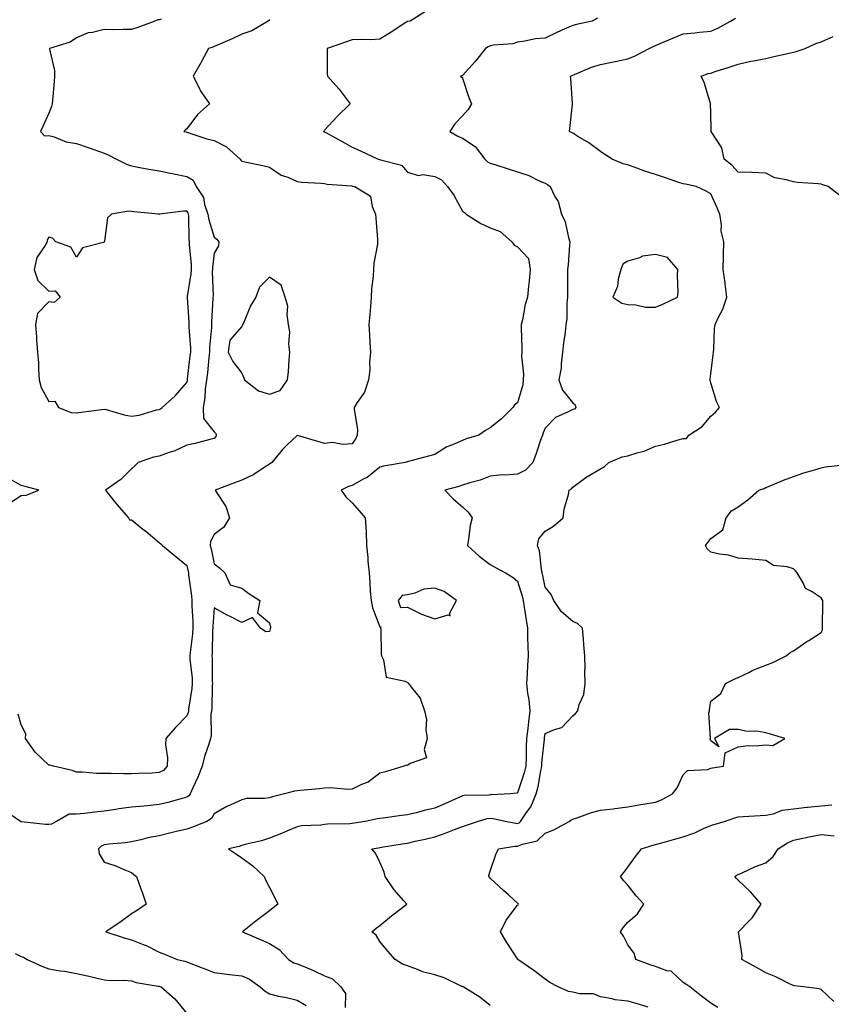
# Model space of a CAD drawing. Units: inches. Extents: x 920963 to 923603, y 7245098 to 7247738.
# Drawn here: x 921937 to 922232, y 7246646 to 7247002 of the extents above; entities that cross this region are included whole.
import ezdxf

# ---------------------------------------------------------------- set-up
doc = ezdxf.new("R2010")
doc.units = ezdxf.units.IN
doc.header["$MEASUREMENT"] = 0
doc.layers.add('Contour_92097245', color=7, linetype='Continuous', true_color=0x61aff5)

msp = doc.modelspace()

# ---------------------------------------------------------------- linework, layer by layer
at = {"layer": 'Contour_92097245'}
for points in [[(922084.63, 7247005.34, 3265), (922079.07, 7247001.92, 3265), (922078.2, 7247001.76, 3265), (922078.05, 7247001.73, 3265), (922077.51, 7247001.38, 3265), (922072.13, 7246997.84, 3265), (922068.05, 7246995.3, 3265), (922064.84, 7246995.12, 3265), (922061.37, 7246995.24, 3265), (922058.05, 7246995.09, 3265), (922055.65, 7246994.31, 3265), (922048.92, 7246991.92, 3265), (922049.01, 7246990.96, 3265), (922049.02, 7246982.89, 3265), (922049.13, 7246981.92, 3265), (922053.38, 7246977.25, 3265), (922055.16, 7246974.81, 3265), (922057.33, 7246971.92, 3265), (922052.63, 7246967.34, 3265), (922048.05, 7246962.33, 3265), (922047.84, 7246962.13, 3265), (922047.68, 7246961.92, 3265), (922047.91, 7246961.78, 3265), (922048.05, 7246961.72, 3265), (922048.48, 7246961.49, 3265), (922054.39, 7246958.26, 3265), (922058.05, 7246956.26, 3265), (922061.05, 7246954.92, 3265), (922067.51, 7246951.92, 3265), (922067.94, 7246951.81, 3265), (922068.05, 7246951.78, 3265), (922068.31, 7246951.66, 3265), (922075.89, 7246949.75, 3265), (922078.05, 7246947.19, 3265), (922082.14, 7246946.01, 3265), (922083.71, 7246946.26, 3265), (922088.05, 7246945.65, 3265), (922090.47, 7246944.33, 3265), (922092.55, 7246941.92, 3265), (922094.96, 7246938.83, 3265), (922098.05, 7246932.97, 3265), (922098.72, 7246932.59, 3265), (922099.42, 7246931.92, 3265), (922104.64, 7246928.5, 3265), (922108.05, 7246926.96, 3265), (922111.76, 7246925.63, 3265), (922115.95, 7246921.92, 3265), (922116.83, 7246920.71, 3265), (922118.05, 7246920.08, 3265), (922121.97, 7246915.84, 3265), (922122.55, 7246911.92, 3265), (922122.2, 7246907.77, 3265), (922121.96, 7246905.83, 3265), (922121.6, 7246901.92, 3265), (922120.82, 7246899.15, 3265), (922119.79, 7246893.66, 3265), (922119.37, 7246891.92, 3265), (922119.36, 7246890.61, 3265), (922119.58, 7246883.45, 3265), (922119.57, 7246881.92, 3265), (922119.48, 7246880.48, 3265), (922120.14, 7246874.01, 3265), (922120.04, 7246871.92, 3265), (922119.87, 7246870.1, 3265), (922118.05, 7246863.63, 3265), (922117.02, 7246862.95, 3265), (922116.31, 7246861.92, 3265), (922112.15, 7246857.82, 3265), (922108.05, 7246854.48, 3265), (922106.43, 7246853.53, 3265), (922103.94, 7246851.92, 3265), (922099.41, 7246850.56, 3265), (922098.05, 7246849.87, 3265), (922094.45, 7246848.33, 3265), (922092.31, 7246847.66, 3265), (922088.05, 7246844.84, 3265), (922085.73, 7246844.24, 3265), (922078.45, 7246842.32, 3265), (922078.05, 7246842.21, 3265), (922077.81, 7246842.15, 3265), (922077.2, 7246841.92, 3265), (922069.35, 7246840.62, 3265), (922068.05, 7246840.25, 3265), (922063.44, 7246836.54, 3265), (922061.99, 7246835.86, 3265), (922058.05, 7246833.68, 3265), (922056.69, 7246833.28, 3265), (922054.07, 7246831.92, 3265), (922055.69, 7246829.57, 3265), (922058.05, 7246827.29, 3265), (922060.62, 7246824.49, 3265), (922062.76, 7246821.92, 3265), (922063.08, 7246816.95, 3265), (922063.07, 7246816.9, 3265), (922063.28, 7246811.92, 3265), (922063.72, 7246807.59, 3265), (922063.77, 7246806.2, 3265), (922064.16, 7246801.92, 3265), (922064.49, 7246798.36, 3265), (922064.59, 7246795.38, 3265), (922064.88, 7246791.92, 3265), (922065.4, 7246789.26, 3265), (922068.05, 7246782.38, 3265), (922068.48, 7246782.36, 3265), (922068.35, 7246781.92, 3265), (922068.41, 7246781.56, 3265), (922068.59, 7246772.46, 3265), (922068.72, 7246771.92, 3265), (922069.45, 7246770.51, 3265), (922070.37, 7246764.23, 3265), (922077.26, 7246762.7, 3265), (922078.05, 7246762.25, 3265), (922078.3, 7246762.17, 3265), (922078.49, 7246761.92, 3265), (922079.56, 7246760.41, 3265), (922082.71, 7246756.58, 3265), (922084.21, 7246751.92, 3265), (922085, 7246748.87, 3265), (922084.78, 7246745.18, 3265), (922085.29, 7246741.92, 3265), (922084.14, 7246738.01, 3265), (922085, 7246734.97, 3265), (922079.07, 7246732.94, 3265), (922078.05, 7246732.18, 3265), (922077.74, 7246732.23, 3265), (922076.8, 7246731.92, 3265), (922070.13, 7246729.83, 3265), (922068.05, 7246729.4, 3265), (922063.81, 7246726.16, 3265), (922061.38, 7246725.25, 3265), (922058.05, 7246723.64, 3265), (922056.46, 7246723.5, 3265), (922050.18, 7246724.06, 3265), (922048.05, 7246723.93, 3265), (922046.22, 7246723.76, 3265), (922039.21, 7246723.08, 3265), (922038.05, 7246722.97, 3265), (922037.12, 7246722.85, 3265), (922033.45, 7246721.92, 3265), (922029.12, 7246720.86, 3265), (922028.05, 7246720.5, 3265), (922026.31, 7246720.18, 3265), (922019.72, 7246720.24, 3265), (922018.05, 7246719.74, 3265), (922014, 7246717.87, 3265), (922012.65, 7246717.32, 3265), (922008.05, 7246714.7, 3265), (922007.03, 7246712.95, 3265), (922005.33, 7246711.92, 3265), (922000.17, 7246709.8, 3265), (921998.05, 7246709.13, 3265), (921994.35, 7246708.23, 3265), (921992.23, 7246707.74, 3265), (921988.05, 7246706.69, 3265), (921983.99, 7246705.98, 3265), (921981.35, 7246705.22, 3265), (921978.05, 7246704.52, 3265), (921975.82, 7246704.15, 3265), (921969.78, 7246703.65, 3265), (921968.05, 7246703.4, 3265), (921967, 7246702.96, 3265), (921966.04, 7246701.92, 3265), (921966.29, 7246700.16, 3265), (921968.05, 7246697.17, 3265), (921972.03, 7246695.9, 3265), (921975.58, 7246694.38, 3265), (921978.05, 7246693.45, 3265), (921978.83, 7246692.7, 3265), (921979.79, 7246691.92, 3265), (921980.75, 7246689.22, 3265), (921981.99, 7246685.86, 3265), (921983.33, 7246681.92, 3265), (921980.2, 7246679.77, 3265), (921978.05, 7246678.36, 3265), (921974.33, 7246675.63, 3265), (921968.66, 7246671.92, 3265), (921975.74, 7246669.62, 3265), (921978.05, 7246669, 3265), (921982.88, 7246667.09, 3265), (921983.13, 7246667.01, 3265), (921988.05, 7246664.54, 3265), (921989.96, 7246663.83, 3265), (921994.58, 7246661.92, 3265), (921997.34, 7246661.21, 3265), (921998.05, 7246660.97, 3265), (921999.59, 7246660.39, 3265), (922004.67, 7246658.54, 3265), (922008.05, 7246657.16, 3265), (922012.66, 7246656.53, 3265), (922013.5, 7246656.47, 3265), (922018.05, 7246655.91, 3265), (922020.85, 7246654.71, 3265), (922024.62, 7246651.92, 3265), (922026.48, 7246650.36, 3265), (922028.05, 7246649.37, 3265), (922031.34, 7246648.64, 3265), (922034.22, 7246648.09, 3265), (922038.05, 7246647.14, 3265), (922041.37, 7246645.24, 3265)], [(922028.05, 7247002.54, 3266), (922027.8, 7247002.17, 3266), (922027.58, 7247001.92, 3266), (922021.61, 7246998.36, 3266), (922018.05, 7246997.16, 3266), (922014.5, 7246995.46, 3266), (922009.47, 7246993.35, 3266), (922008.05, 7246992.71, 3266), (922007.5, 7246992.47, 3266), (922005.92, 7246991.92, 3266), (922003.38, 7246987.25, 3266), (922003.15, 7246986.82, 3266), (922000.41, 7246981.92, 3266), (922002.74, 7246977.23, 3266), (922002.92, 7246976.79, 3266), (922006.28, 7246971.92, 3266), (922001.95, 7246968.02, 3266), (921998.05, 7246962.89, 3266), (921997.53, 7246962.44, 3266), (921996.96, 7246961.92, 3266), (921997.85, 7246961.72, 3266), (921998.05, 7246961.68, 3266), (921998.39, 7246961.58, 3266), (922005.3, 7246959.18, 3266), (922008.05, 7246958.58, 3266), (922012.43, 7246956.3, 3266), (922017.43, 7246951.92, 3266), (922017.61, 7246951.48, 3266), (922018.05, 7246951.09, 3266), (922019.11, 7246950.86, 3266), (922025.65, 7246949.53, 3266), (922028.05, 7246948.97, 3266), (922032.24, 7246946.11, 3266), (922034.68, 7246945.29, 3266), (922038.05, 7246943.78, 3266), (922039.7, 7246943.56, 3266), (922046.8, 7246943.18, 3266), (922048.05, 7246943.03, 3266), (922048.94, 7246942.81, 3266), (922057.78, 7246942.19, 3266), (922058.05, 7246942.14, 3266), (922058.23, 7246942.1, 3266), (922059, 7246941.92, 3266), (922064.66, 7246938.52, 3266), (922065.26, 7246934.7, 3266), (922066.55, 7246931.92, 3266), (922066.58, 7246930.45, 3266), (922067.2, 7246922.77, 3266), (922067.21, 7246921.92, 3266), (922067.2, 7246921.07, 3266), (922065.84, 7246914.13, 3266), (922065.82, 7246911.92, 3266), (922065.66, 7246909.53, 3266), (922065.09, 7246904.89, 3266), (922064.91, 7246901.92, 3266), (922064.67, 7246898.53, 3266), (922064.4, 7246895.57, 3266), (922064.14, 7246891.92, 3266), (922064.38, 7246888.25, 3266), (922064.47, 7246885.5, 3266), (922064.68, 7246881.92, 3266), (922064.36, 7246878.23, 3266), (922064.41, 7246875.56, 3266), (922064.01, 7246871.92, 3266), (922062.49, 7246867.48, 3266), (922059.85, 7246863.73, 3266), (922058.78, 7246861.92, 3266), (922058.71, 7246861.26, 3266), (922059.98, 7246853.85, 3266), (922059.87, 7246851.92, 3266), (922059.32, 7246850.65, 3266), (922058.05, 7246848.76, 3266), (922054.65, 7246848.52, 3266), (922050.83, 7246849.15, 3266), (922048.05, 7246848.83, 3266), (922045.64, 7246849.51, 3266), (922038.26, 7246851.71, 3266), (922038.05, 7246851.77, 3266), (922034.35, 7246848.23, 3266), (922033.02, 7246846.95, 3266), (922032.79, 7246846.66, 3266), (922028.93, 7246841.92, 3266), (922028.42, 7246841.55, 3266), (922028.05, 7246841.34, 3266), (922026.55, 7246840.42, 3266), (922022.36, 7246837.61, 3266), (922018.05, 7246835.58, 3266), (922015.34, 7246834.63, 3266), (922008.34, 7246831.92, 3266), (922008.7, 7246831.28, 3266), (922012.2, 7246826.07, 3266), (922013.51, 7246821.92, 3266), (922011.5, 7246818.47, 3266), (922008.05, 7246815.91, 3266), (922006.68, 7246813.29, 3266), (922006.59, 7246811.92, 3266), (922006.85, 7246810.73, 3266), (922008.05, 7246805.23, 3266), (922009.94, 7246803.8, 3266), (922011.85, 7246801.92, 3266), (922013.79, 7246797.66, 3266), (922018.05, 7246796.46, 3266), (922020.59, 7246794.46, 3266), (922024.52, 7246791.92, 3266), (922023.67, 7246787.54, 3266), (922028.05, 7246783.81, 3266), (922028.38, 7246782.25, 3266), (922028.41, 7246781.92, 3266), (922028.34, 7246781.63, 3266), (922028.05, 7246780.71, 3266), (922026.76, 7246780.63, 3266), (922024.82, 7246781.92, 3266), (922021.94, 7246785.81, 3266), (922018.05, 7246784.03, 3266), (922013.85, 7246786.12, 3266), (922012.76, 7246786.64, 3266), (922008.05, 7246789.25, 3266), (922007.48, 7246782.49, 3266), (922007.47, 7246781.92, 3266), (922007.43, 7246781.3, 3266), (922007.26, 7246772.71, 3266), (922007.2, 7246771.92, 3266), (922007.25, 7246771.12, 3266), (922007.32, 7246762.65, 3266), (922007.36, 7246761.92, 3266), (922007.29, 7246761.16, 3266), (922007.11, 7246752.86, 3266), (922007.01, 7246751.92, 3266), (922006.82, 7246750.69, 3266), (922006.9, 7246743.07, 3266), (922006.62, 7246741.92, 3266), (922006.04, 7246739.91, 3266), (922004.49, 7246735.48, 3266), (922003.63, 7246731.92, 3266), (922002.03, 7246727.94, 3266), (922000.22, 7246724.09, 3266), (921999.26, 7246721.92, 3266), (921998.76, 7246721.21, 3266), (921998.05, 7246720.7, 3266), (921996.39, 7246720.26, 3266), (921991.18, 7246718.79, 3266), (921988.05, 7246717.98, 3266), (921983.71, 7246717.57, 3266), (921982.51, 7246717.46, 3266), (921978.05, 7246717.05, 3266), (921973.48, 7246716.49, 3266), (921972.37, 7246716.25, 3266), (921968.05, 7246715.61, 3266), (921964.75, 7246715.21, 3266), (921960.94, 7246714.81, 3266), (921958.05, 7246714.47, 3266), (921955.45, 7246714.52, 3266), (921950.8, 7246711.92, 3266), (921949.03, 7246710.94, 3266), (921948.05, 7246710.83, 3266), (921946.88, 7246710.75, 3266), (921938.19, 7246711.77, 3266), (921938.05, 7246711.76, 3266), (921937.9, 7246711.77, 3266), (921937.74, 7246711.92, 3266), (921931.99, 7246715.86, 3266)], [(921988.72, 7247002.58, 3267), (921988.05, 7247002.3, 3267), (921987.61, 7247002.36, 3267), (921986.44, 7247001.92, 3267), (921980.36, 7246999.61, 3267), (921978.05, 7246998.87, 3267), (921975.03, 7246998.9, 3267), (921971.21, 7246998.77, 3267), (921968.05, 7246998.8, 3267), (921963.86, 7246997.72, 3267), (921962.35, 7246997.62, 3267), (921958.05, 7246995.79, 3267), (921955.75, 7246994.22, 3267), (921948.27, 7246991.92, 3267), (921948.27, 7246991.71, 3267), (921950.16, 7246984.04, 3267), (921950.15, 7246981.92, 3267), (921949.97, 7246980, 3267), (921949.38, 7246973.25, 3267), (921949.26, 7246971.92, 3267), (921948.99, 7246970.98, 3267), (921948.05, 7246968.49, 3267), (921946.03, 7246963.94, 3267), (921945.03, 7246961.92, 3267), (921946.49, 7246960.36, 3267), (921948.05, 7246960.5, 3267), (921949.99, 7246959.98, 3267), (921954.3, 7246958.17, 3267), (921958.05, 7246957.51, 3267), (921962.26, 7246956.13, 3267), (921964.76, 7246955.2, 3267), (921968.05, 7246954.06, 3267), (921969.58, 7246953.44, 3267), (921972.63, 7246951.92, 3267), (921976.23, 7246950.1, 3267), (921978.05, 7246949.4, 3267), (921981.09, 7246948.87, 3267), (921984.36, 7246948.23, 3267), (921988.05, 7246947.63, 3267), (921992.8, 7246946.67, 3267), (921993.43, 7246946.54, 3267), (921998.05, 7246945.61, 3267), (922000.37, 7246944.24, 3267), (922001.51, 7246941.92, 3267), (922004.09, 7246937.96, 3267), (922004.48, 7246935.49, 3267), (922005.73, 7246931.92, 3267), (922006.02, 7246929.9, 3267), (922008.05, 7246923.59, 3267), (922009.02, 7246922.89, 3267), (922009.7, 7246921.92, 3267), (922009.51, 7246920.46, 3267), (922008.05, 7246917.79, 3267), (922007.35, 7246912.61, 3267), (922007.34, 7246911.92, 3267), (922007.3, 7246911.17, 3267), (922007.58, 7246902.4, 3267), (922007.54, 7246901.92, 3267), (922007.54, 7246901.41, 3267), (922007, 7246892.97, 3267), (922007, 7246891.92, 3267), (922006.99, 7246890.86, 3267), (922006.33, 7246883.64, 3267), (922006.32, 7246881.92, 3267), (922006.1, 7246879.97, 3267), (922005.52, 7246874.45, 3267), (922005.23, 7246871.92, 3267), (922004.76, 7246868.63, 3267), (922004.64, 7246865.33, 3267), (922004, 7246861.92, 3267), (922004.07, 7246857.95, 3267), (922008.05, 7246853.08, 3267), (922008.62, 7246852.49, 3267), (922008.77, 7246851.92, 3267), (922008.65, 7246851.32, 3267), (922008.05, 7246850.68, 3267), (922006.43, 7246850.3, 3267), (922001.08, 7246848.88, 3267), (921998.05, 7246848.23, 3267), (921993.78, 7246846.19, 3267), (921991.69, 7246845.56, 3267), (921988.05, 7246844.2, 3267), (921986.04, 7246843.92, 3267), (921980.43, 7246841.92, 3267), (921979.17, 7246840.8, 3267), (921978.05, 7246839.7, 3267), (921974.17, 7246835.8, 3267), (921968.6, 7246831.92, 3267), (921970.76, 7246829.21, 3267), (921972.78, 7246826.65, 3267), (921976.96, 7246821.92, 3267), (921977.27, 7246821.14, 3267), (921978.05, 7246821.13, 3267), (921982.04, 7246817.94, 3267), (921983.16, 7246817.04, 3267), (921988.05, 7246812.99, 3267), (921988.62, 7246812.49, 3267), (921989.29, 7246811.92, 3267), (921994.07, 7246807.94, 3267), (921998.05, 7246804.58, 3267), (921998.54, 7246802.41, 3267), (921998.65, 7246801.92, 3267), (921998.68, 7246801.29, 3267), (921999.82, 7246793.7, 3267), (921999.92, 7246791.92, 3267), (921999.9, 7246790.07, 3267), (922000.31, 7246784.18, 3267), (922000.3, 7246781.92, 3267), (922000.14, 7246779.83, 3267), (921999.25, 7246773.12, 3267), (921999.15, 7246771.92, 3267), (921999.22, 7246770.75, 3267), (921999.96, 7246763.83, 3267), (922000.07, 7246761.92, 3267), (921999.91, 7246760.05, 3267), (921998.7, 7246752.57, 3267), (921998.64, 7246751.92, 3267), (921998.56, 7246751.41, 3267), (921998.05, 7246750.13, 3267), (921994.01, 7246745.96, 3267), (921990.49, 7246741.92, 3267), (921990.34, 7246739.63, 3267), (921991.13, 7246735, 3267), (921991, 7246731.92, 3267), (921989.57, 7246730.41, 3267), (921988.05, 7246729.59, 3267), (921985.56, 7246729.43, 3267), (921980.65, 7246729.32, 3267), (921978.05, 7246729.15, 3267), (921975.26, 7246729.13, 3267), (921970.68, 7246729.28, 3267), (921968.05, 7246729.26, 3267), (921965.34, 7246729.21, 3267), (921960.2, 7246729.77, 3267), (921958.05, 7246729.71, 3267), (921956.48, 7246730.35, 3267), (921949.74, 7246731.92, 3267), (921948.4, 7246732.27, 3267), (921948.05, 7246732.34, 3267), (921943.07, 7246736.94, 3267), (921939.62, 7246741.92, 3267), (921939.72, 7246743.59, 3267), (921938.05, 7246746.9, 3267), (921936.89, 7246750.76, 3267)], [(922146.95, 7247003.02, 3264), (922145.01, 7247001.92, 3264), (922139.33, 7247000.64, 3264), (922138.05, 7247000.36, 3264), (922135.16, 7246999.04, 3264), (922132.24, 7246997.73, 3264), (922128.05, 7246995.75, 3264), (922124.46, 7246995.51, 3264), (922120.71, 7246994.58, 3264), (922118.05, 7246994.32, 3264), (922116.26, 7246993.71, 3264), (922109.32, 7246993.2, 3264), (922108.05, 7246992.91, 3264), (922107.4, 7246992.56, 3264), (922106.43, 7246991.92, 3264), (922102.7, 7246987.27, 3264), (922098.05, 7246982.13, 3264), (922097.86, 7246982.11, 3264), (922097.3, 7246981.92, 3264), (922097.76, 7246981.64, 3264), (922098.05, 7246981.21, 3264), (922100.31, 7246974.18, 3264), (922101.34, 7246971.92, 3264), (922100.09, 7246969.88, 3264), (922098.05, 7246967.62, 3264), (922095.32, 7246964.64, 3264), (922093.5, 7246961.92, 3264), (922096.38, 7246960.25, 3264), (922098.05, 7246959.52, 3264), (922102.62, 7246956.49, 3264), (922106.1, 7246951.92, 3264), (922107.06, 7246950.93, 3264), (922108.05, 7246950.46, 3264), (922110.18, 7246949.79, 3264), (922114.56, 7246948.42, 3264), (922118.05, 7246947.32, 3264), (922122.06, 7246945.93, 3264), (922125.89, 7246944.08, 3264), (922128.05, 7246943.16, 3264), (922128.87, 7246942.74, 3264), (922129.86, 7246941.92, 3264), (922131.57, 7246938.4, 3264), (922132.72, 7246936.59, 3264), (922133.96, 7246931.92, 3264), (922135.24, 7246929.11, 3264), (922136.44, 7246923.52, 3264), (922136.97, 7246921.92, 3264), (922136.83, 7246920.7, 3264), (922136.39, 7246913.58, 3264), (922136.17, 7246911.92, 3264), (922136.14, 7246910.01, 3264), (922136.17, 7246903.8, 3264), (922136.15, 7246901.92, 3264), (922135.85, 7246899.72, 3264), (922135.93, 7246894.04, 3264), (922135.54, 7246891.92, 3264), (922135.25, 7246889.12, 3264), (922134.68, 7246885.29, 3264), (922134.36, 7246881.92, 3264), (922133.79, 7246877.65, 3264), (922133.82, 7246876.15, 3264), (922132.97, 7246871.92, 3264), (922134.31, 7246868.18, 3264), (922138.05, 7246863.62, 3264), (922138.93, 7246862.8, 3264), (922139.16, 7246861.92, 3264), (922138.63, 7246861.34, 3264), (922138.05, 7246861.21, 3264), (922136.42, 7246860.29, 3264), (922131.73, 7246858.25, 3264), (922128.05, 7246854.43, 3264), (922127.29, 7246852.67, 3264), (922127.04, 7246851.92, 3264), (922126.5, 7246850.37, 3264), (922124.81, 7246845.16, 3264), (922123.56, 7246841.92, 3264), (922120.85, 7246839.12, 3264), (922118.05, 7246837.69, 3264), (922113.48, 7246837.35, 3264), (922112.49, 7246837.48, 3264), (922108.05, 7246836.98, 3264), (922104.43, 7246835.54, 3264), (922100.7, 7246834.57, 3264), (922098.05, 7246833.71, 3264), (922096.7, 7246833.27, 3264), (922091.64, 7246831.92, 3264), (922094.81, 7246828.68, 3264), (922098.05, 7246825.85, 3264), (922100.05, 7246823.91, 3264), (922101.55, 7246821.92, 3264), (922100.84, 7246819.14, 3264), (922100.27, 7246814.14, 3264), (922099.82, 7246811.92, 3264), (922104.1, 7246807.97, 3264), (922108.05, 7246805.03, 3264), (922110, 7246803.87, 3264), (922113.67, 7246801.92, 3264), (922116.4, 7246800.27, 3264), (922118.05, 7246799.01, 3264), (922119.66, 7246793.53, 3264), (922120.04, 7246791.92, 3264), (922120.39, 7246789.59, 3264), (922121.11, 7246784.99, 3264), (922121.57, 7246781.92, 3264), (922121.63, 7246778.35, 3264), (922121.78, 7246775.65, 3264), (922121.84, 7246771.92, 3264), (922121.62, 7246768.35, 3264), (922121.47, 7246765.34, 3264), (922121.26, 7246761.92, 3264), (922121.65, 7246758.32, 3264), (922122.07, 7246755.94, 3264), (922122.44, 7246751.92, 3264), (922121.95, 7246748.01, 3264), (922121.71, 7246745.58, 3264), (922121.27, 7246741.92, 3264), (922121.1, 7246738.87, 3264), (922121.12, 7246735, 3264), (922120.97, 7246731.92, 3264), (922120.43, 7246729.54, 3264), (922118.05, 7246722.24, 3264), (922117.79, 7246722.18, 3264), (922115.4, 7246721.92, 3264), (922108.47, 7246721.5, 3264), (922108.05, 7246721.53, 3264), (922107.6, 7246721.47, 3264), (922098.7, 7246721.28, 3264), (922098.05, 7246721.16, 3264), (922096.68, 7246720.55, 3264), (922091.69, 7246718.28, 3264), (922088.05, 7246716.73, 3264), (922084.12, 7246715.86, 3264), (922081.19, 7246715.06, 3264), (922078.05, 7246714.3, 3264), (922075.88, 7246714.09, 3264), (922069.24, 7246713.11, 3264), (922068.05, 7246712.98, 3264), (922067.17, 7246712.8, 3264), (922062.7, 7246711.92, 3264), (922058.71, 7246711.26, 3264), (922058.05, 7246711.14, 3264), (922057.19, 7246711.06, 3264), (922049.08, 7246710.89, 3264), (922048.05, 7246710.78, 3264), (922046.69, 7246710.55, 3264), (922039.7, 7246710.27, 3264), (922038.05, 7246709.91, 3264), (922034.62, 7246708.48, 3264), (922032.43, 7246707.54, 3264), (922028.05, 7246705.83, 3264), (922025.12, 7246704.86, 3264), (922019.74, 7246703.61, 3264), (922018.05, 7246703.13, 3264), (922017.11, 7246702.87, 3264), (922013.14, 7246701.92, 3264), (922016.11, 7246699.98, 3264), (922018.05, 7246698.65, 3264), (922021.99, 7246695.86, 3264), (922026.09, 7246691.92, 3264), (922026.68, 7246690.55, 3264), (922028.05, 7246687.9, 3264), (922030.08, 7246683.95, 3264), (922031.05, 7246681.92, 3264), (922029.39, 7246680.58, 3264), (922028.05, 7246679.53, 3264), (922023.7, 7246676.27, 3264), (922018.23, 7246671.92, 3264), (922025.08, 7246668.95, 3264), (922028.05, 7246667.72, 3264), (922031.59, 7246665.46, 3264), (922034.92, 7246661.92, 3264), (922036.83, 7246660.71, 3264), (922038.05, 7246660.31, 3264), (922040.83, 7246659.15, 3264), (922044.07, 7246657.94, 3264), (922048.05, 7246655.99, 3264), (922050.96, 7246654.84, 3264), (922053.98, 7246651.92, 3264), (922055.68, 7246649.55, 3264), (922055.52, 7246644.46, 3264)], [(922108.05, 7246645.22, 3263), (922104.29, 7246648.16, 3263), (922098.31, 7246651.92, 3263), (922098.13, 7246652, 3263), (922098.05, 7246652.05, 3263), (922097.83, 7246652.13, 3263), (922091.38, 7246655.25, 3263), (922088.05, 7246656.28, 3263), (922083.55, 7246657.43, 3263), (922081.69, 7246658.28, 3263), (922078.05, 7246659.57, 3263), (922076.3, 7246660.17, 3263), (922073.68, 7246661.92, 3263), (922070.99, 7246664.87, 3263), (922068.05, 7246668.45, 3263), (922066.78, 7246670.65, 3263), (922065.18, 7246671.92, 3263), (922066.78, 7246673.19, 3263), (922068.05, 7246674.2, 3263), (922072.32, 7246677.65, 3263), (922077.91, 7246681.92, 3263), (922076.82, 7246683.14, 3263), (922073.25, 7246687.13, 3263), (922070.01, 7246691.92, 3263), (922069.7, 7246693.57, 3263), (922068.05, 7246697.11, 3263), (922066.47, 7246700.34, 3263), (922065.12, 7246701.92, 3263), (922067.62, 7246702.35, 3263), (922068.05, 7246702.43, 3263), (922068.65, 7246702.52, 3263), (922076.18, 7246703.79, 3263), (922078.05, 7246704.06, 3263), (922080.83, 7246704.7, 3263), (922084.47, 7246705.5, 3263), (922088.05, 7246706.35, 3263), (922092.17, 7246707.8, 3263), (922095.13, 7246709, 3263), (922098.05, 7246710.11, 3263), (922099.46, 7246710.51, 3263), (922103.49, 7246711.92, 3263), (922107.03, 7246712.94, 3263), (922108.05, 7246713.07, 3263), (922109.13, 7246712.99, 3263), (922114.12, 7246711.92, 3263), (922117.34, 7246711.21, 3263), (922118.05, 7246711.19, 3263), (922118.56, 7246711.41, 3263), (922119.07, 7246711.92, 3263), (922121.3, 7246715.16, 3263), (922122.82, 7246717.15, 3263), (922124.75, 7246721.92, 3263), (922125.44, 7246724.53, 3263), (922126.4, 7246730.27, 3263), (922126.78, 7246731.92, 3263), (922126.83, 7246733.14, 3263), (922127.78, 7246741.65, 3263), (922127.8, 7246741.92, 3263), (922127.82, 7246742.14, 3263), (922128.05, 7246743.71, 3263), (922131.38, 7246745.25, 3263), (922134.03, 7246745.93, 3263), (922138.05, 7246750.13, 3263), (922138.99, 7246750.98, 3263), (922139.82, 7246751.92, 3263), (922140.37, 7246754.24, 3263), (922142.04, 7246757.93, 3263), (922142.55, 7246761.92, 3263), (922142.43, 7246766.3, 3263), (922142.48, 7246767.49, 3263), (922142.41, 7246771.92, 3263), (922142.07, 7246775.94, 3263), (922141.89, 7246778.07, 3263), (922141.58, 7246781.92, 3263), (922139.78, 7246783.65, 3263), (922138.05, 7246784.32, 3263), (922133.99, 7246787.86, 3263), (922131.16, 7246791.92, 3263), (922130.2, 7246794.07, 3263), (922128.05, 7246796.77, 3263), (922127.21, 7246801.07, 3263), (922126.99, 7246801.92, 3263), (922126.65, 7246803.33, 3263), (922126.01, 7246809.89, 3263), (922125.3, 7246811.92, 3263), (922125.73, 7246814.24, 3263), (922128.05, 7246817.13, 3263), (922131.03, 7246818.94, 3263), (922134.52, 7246821.92, 3263), (922134.97, 7246825, 3263), (922136.46, 7246830.33, 3263), (922136.75, 7246831.92, 3263), (922137.57, 7246832.41, 3263), (922138.05, 7246833.06, 3263), (922142.3, 7246836.18, 3263), (922143.15, 7246836.82, 3263), (922148.05, 7246839.63, 3263), (922149.48, 7246840.49, 3263), (922151.07, 7246841.92, 3263), (922155.98, 7246843.99, 3263), (922158.05, 7246844.43, 3263), (922161.71, 7246845.58, 3263), (922163.93, 7246846.03, 3263), (922168.05, 7246847.83, 3263), (922171.34, 7246848.63, 3263), (922176.27, 7246850.14, 3263), (922178.05, 7246850.62, 3263), (922179.28, 7246850.69, 3263), (922180.17, 7246851.92, 3263), (922185.01, 7246854.96, 3263), (922188.05, 7246858.74, 3263), (922189.83, 7246860.14, 3263), (922191.23, 7246861.92, 3263), (922190.17, 7246864.04, 3263), (922188.05, 7246870.88, 3263), (922187.87, 7246871.74, 3263), (922187.85, 7246871.92, 3263), (922187.87, 7246872.1, 3263), (922188.05, 7246874.12, 3263), (922188.96, 7246881.01, 3263), (922189.08, 7246881.92, 3263), (922189.19, 7246883.06, 3263), (922189.47, 7246890.5, 3263), (922189.62, 7246891.92, 3263), (922191.01, 7246894.88, 3263), (922192.48, 7246897.49, 3263), (922193.93, 7246901.92, 3263), (922193.31, 7246906.66, 3263), (922193.25, 7246907.12, 3263), (922192.62, 7246911.92, 3263), (922192.73, 7246916.6, 3263), (922192.71, 7246917.26, 3263), (922192.84, 7246921.92, 3263), (922191.88, 7246925.75, 3263), (922191.94, 7246928.03, 3263), (922191.31, 7246931.92, 3263), (922190.35, 7246934.22, 3263), (922188.05, 7246939.33, 3263), (922186.43, 7246940.31, 3263), (922182.82, 7246941.92, 3263), (922178.89, 7246942.76, 3263), (922178.05, 7246942.94, 3263), (922176.52, 7246943.45, 3263), (922171.3, 7246945.17, 3263), (922168.05, 7246946.3, 3263), (922163.75, 7246947.62, 3263), (922161.32, 7246948.65, 3263), (922158.05, 7246949.85, 3263), (922156.35, 7246950.22, 3263), (922152.3, 7246951.92, 3263), (922149.72, 7246953.6, 3263), (922148.05, 7246954.6, 3263), (922143.88, 7246957.74, 3263), (922139.83, 7246960.14, 3263), (922138.05, 7246961.26, 3263), (922137.61, 7246961.48, 3263), (922136.85, 7246961.92, 3263), (922137.01, 7246962.96, 3263), (922137.92, 7246971.79, 3263), (922137.94, 7246971.92, 3263), (922137.92, 7246972.05, 3263), (922137.3, 7246981.17, 3263), (922137.19, 7246981.92, 3263), (922137.81, 7246982.16, 3263), (922138.05, 7246982.28, 3263), (922138.63, 7246982.5, 3263), (922144.79, 7246985.18, 3263), (922148.05, 7246986.2, 3263), (922152.79, 7246987.18, 3263), (922153.41, 7246987.28, 3263), (922158.05, 7246988.18, 3263), (922160.68, 7246989.29, 3263), (922165.7, 7246991.92, 3263), (922167.24, 7246992.73, 3263), (922168.05, 7246993.03, 3263), (922169.98, 7246993.85, 3263), (922174.3, 7246995.67, 3263), (922178.05, 7246997.27, 3263), (922182.34, 7246997.63, 3263), (922183.97, 7246997.84, 3263), (922188.05, 7246998.22, 3263), (922190.63, 7246999.33, 3263), (922195.23, 7247001.92, 3263), (922197.02, 7247002.95, 3263)], [(922234.87, 7246938.74, 3262), (922230.61, 7246941.92, 3262), (922228.75, 7246942.61, 3262), (922228.05, 7246942.83, 3262), (922227, 7246942.96, 3262), (922219.51, 7246943.38, 3262), (922218.05, 7246943.63, 3262), (922215.53, 7246944.44, 3262), (922211.27, 7246945.14, 3262), (922208.05, 7246946.82, 3262), (922203.14, 7246947.01, 3262), (922202.97, 7246947, 3262), (922198.05, 7246947.16, 3262), (922195.77, 7246949.64, 3262), (922192.93, 7246951.92, 3262), (922192.08, 7246955.94, 3262), (922188.45, 7246961.53, 3262), (922188.26, 7246961.92, 3262), (922188.24, 7246962.12, 3262), (922188.05, 7246968.81, 3262), (922187.98, 7246971.84, 3262), (922187.98, 7246971.92, 3262), (922187.93, 7246972.04, 3262), (922185.73, 7246979.6, 3262), (922184.6, 7246981.92, 3262), (922187.09, 7246982.88, 3262), (922188.05, 7246983.06, 3262), (922189.73, 7246983.61, 3262), (922194.72, 7246985.24, 3262), (922198.05, 7246986.3, 3262), (922202.64, 7246987.33, 3262), (922203.61, 7246987.48, 3262), (922208.05, 7246988.36, 3262), (922210.93, 7246989.04, 3262), (922216.45, 7246990.32, 3262), (922218.05, 7246990.69, 3262), (922219.03, 7246990.94, 3262), (922222.27, 7246991.92, 3262), (922226.16, 7246993.81, 3262), (922228.05, 7246994.34, 3262), (922232.46, 7246996.33, 3262)], [(922165.39, 7246644.58, 3262), (922161.81, 7246645.69, 3262), (922158.05, 7246646.74, 3262), (922153.39, 7246647.26, 3262), (922152.32, 7246647.64, 3262), (922148.05, 7246648.39, 3262), (922145.55, 7246649.43, 3262), (922140.53, 7246649.44, 3262), (922138.05, 7246650.01, 3262), (922136.43, 7246650.3, 3262), (922132.72, 7246651.92, 3262), (922129.68, 7246653.55, 3262), (922128.05, 7246654.74, 3262), (922123.97, 7246657.84, 3262), (922118.14, 7246661.92, 3262), (922118.11, 7246661.98, 3262), (922118.05, 7246662.07, 3262), (922114.16, 7246668.03, 3262), (922111.84, 7246671.92, 3262), (922113.88, 7246676.09, 3262), (922118.05, 7246681.5, 3262), (922118.24, 7246681.73, 3262), (922118.41, 7246681.92, 3262), (922118.24, 7246682.11, 3262), (922118.05, 7246682.27, 3262), (922114.71, 7246685.25, 3262), (922112.95, 7246686.82, 3262), (922108.05, 7246691.31, 3262), (922107.8, 7246691.67, 3262), (922107.62, 7246691.92, 3262), (922107.65, 7246692.32, 3262), (922108.05, 7246693.93, 3262), (922110.12, 7246699.86, 3262), (922111.06, 7246701.92, 3262), (922117.04, 7246702.94, 3262), (922118.05, 7246702.91, 3262), (922119.8, 7246703.67, 3262), (922125.16, 7246704.81, 3262), (922128.05, 7246707.69, 3262), (922131.13, 7246708.83, 3262), (922136.74, 7246711.92, 3262), (922137.49, 7246712.48, 3262), (922138.05, 7246712.75, 3262), (922139.26, 7246713.13, 3262), (922144.85, 7246715.12, 3262), (922148.05, 7246716, 3262), (922152.65, 7246716.52, 3262), (922153.34, 7246716.63, 3262), (922158.05, 7246717.13, 3262), (922162.03, 7246717.95, 3262), (922164.34, 7246718.22, 3262), (922168.05, 7246718.87, 3262), (922170.21, 7246719.76, 3262), (922174.23, 7246721.92, 3262), (922175.9, 7246724.08, 3262), (922178.05, 7246728.82, 3262), (922179.58, 7246730.39, 3262), (922186.86, 7246730.73, 3262), (922188.05, 7246731.16, 3262), (922188.67, 7246731.3, 3262), (922192.64, 7246731.92, 3262), (922193.27, 7246736.7, 3262), (922198.05, 7246738.93, 3262), (922200.68, 7246739.29, 3262), (922205.55, 7246739.42, 3262), (922208.05, 7246739.69, 3262), (922210.59, 7246739.38, 3262), (922214.92, 7246741.92, 3262), (922209.69, 7246743.55, 3262), (922208.05, 7246744.06, 3262), (922205.47, 7246744.5, 3262), (922200.76, 7246744.63, 3262), (922198.05, 7246745.25, 3262), (922194.82, 7246745.15, 3262), (922189.46, 7246741.92, 3262), (922191.05, 7246738.92, 3262), (922188.05, 7246741.16, 3262), (922187.82, 7246741.7, 3262), (922187.87, 7246741.92, 3262), (922187.93, 7246742.04, 3262), (922187.42, 7246751.29, 3262), (922187.56, 7246751.92, 3262), (922187.58, 7246752.39, 3262), (922188.05, 7246755.48, 3262), (922191.68, 7246758.3, 3262), (922193.37, 7246761.92, 3262), (922196.54, 7246763.43, 3262), (922198.05, 7246764.05, 3262), (922202.14, 7246766, 3262), (922203.32, 7246766.65, 3262), (922208.05, 7246768.48, 3262), (922210.54, 7246769.43, 3262), (922215.36, 7246771.92, 3262), (922216.87, 7246773.1, 3262), (922218.05, 7246773.74, 3262), (922222.92, 7246777.05, 3262), (922223.63, 7246777.5, 3262), (922228.05, 7246780.36, 3262), (922228.61, 7246781.36, 3262), (922228.63, 7246781.92, 3262), (922228.58, 7246782.45, 3262), (922228.75, 7246791.22, 3262), (922228.69, 7246791.92, 3262), (922228.49, 7246792.36, 3262), (922228.05, 7246792.96, 3262), (922224.86, 7246795.11, 3262), (922222.42, 7246796.3, 3262), (922221.59, 7246798.38, 3262), (922219.42, 7246801.92, 3262), (922218.81, 7246802.67, 3262), (922218.05, 7246803.43, 3262), (922215.8, 7246804.17, 3262), (922210.8, 7246804.67, 3262), (922208.05, 7246806.5, 3262), (922203.05, 7246806.92, 3262), (922198.05, 7246807.33, 3262), (922194.5, 7246808.37, 3262), (922191.22, 7246808.76, 3262), (922188.05, 7246809.46, 3262), (922186.79, 7246810.66, 3262), (922186.17, 7246811.92, 3262), (922187.06, 7246812.91, 3262), (922188.05, 7246814.42, 3262), (922192.41, 7246817.55, 3262), (922193.68, 7246821.92, 3262), (922195.54, 7246824.43, 3262), (922198.05, 7246825.93, 3262), (922201.5, 7246828.46, 3262), (922205.55, 7246831.92, 3262), (922207.48, 7246832.49, 3262), (922208.05, 7246832.88, 3262), (922209.65, 7246833.52, 3262), (922214.47, 7246835.5, 3262), (922218.05, 7246836.91, 3262), (922221.81, 7246838.16, 3262), (922225.32, 7246839.19, 3262), (922228.05, 7246840.05, 3262), (922229.61, 7246840.36, 3262), (922237.4, 7246841.27, 3262)], [(921933.12, 7246826.85, 3267), (921938.05, 7246829.98, 3267), (921939.88, 7246830.09, 3267), (921944.46, 7246831.92, 3267), (921939.41, 7246833.28, 3267), (921938.05, 7246833.65, 3267), (921934.35, 7246835.62, 3267)], [(922190.64, 7246644.51, 3261), (922188.05, 7246646.09, 3261), (922184.71, 7246648.58, 3261), (922180.43, 7246651.92, 3261), (922179, 7246652.87, 3261), (922178.05, 7246653.54, 3261), (922173.74, 7246657.61, 3261), (922172.16, 7246657.81, 3261), (922168.05, 7246659.38, 3261), (922166.07, 7246659.94, 3261), (922160.9, 7246661.92, 3261), (922160.32, 7246664.19, 3261), (922158.05, 7246667.23, 3261), (922156.41, 7246670.29, 3261), (922155.3, 7246671.92, 3261), (922156.42, 7246673.55, 3261), (922158.05, 7246675.35, 3261), (922161.55, 7246678.41, 3261), (922163.76, 7246681.92, 3261), (922161.08, 7246684.95, 3261), (922158.05, 7246688.8, 3261), (922156.55, 7246690.43, 3261), (922155.34, 7246691.92, 3261), (922156.52, 7246693.45, 3261), (922158.05, 7246695.27, 3261), (922160.83, 7246699.14, 3261), (922162.98, 7246701.92, 3261), (922166.75, 7246703.23, 3261), (922168.05, 7246703.57, 3261), (922170.32, 7246704.2, 3261), (922174.6, 7246705.37, 3261), (922178.05, 7246706.3, 3261), (922182.24, 7246707.72, 3261), (922185.44, 7246709.31, 3261), (922188.05, 7246710.43, 3261), (922189.19, 7246710.78, 3261), (922193.01, 7246711.92, 3261), (922196.78, 7246713.19, 3261), (922198.05, 7246713.58, 3261), (922199.79, 7246713.66, 3261), (922205.95, 7246714.03, 3261), (922208.05, 7246714.12, 3261), (922210.83, 7246714.7, 3261), (922214, 7246715.97, 3261), (922218.05, 7246716.49, 3261), (922222.9, 7246717.07, 3261), (922223.2, 7246717.07, 3261), (922228.05, 7246717.55, 3261), (922232, 7246717.97, 3261)], [(922232.72, 7246646.59, 3260), (922228.05, 7246650.99, 3260), (922227.35, 7246651.23, 3260), (922221.66, 7246651.92, 3260), (922218.43, 7246652.3, 3260), (922218.05, 7246652.41, 3260), (922217.14, 7246652.83, 3260), (922211.67, 7246655.54, 3260), (922208.05, 7246657.04, 3260), (922204.93, 7246658.8, 3260), (922199.28, 7246661.92, 3260), (922199.5, 7246663.37, 3260), (922198.09, 7246671.87, 3260), (922198.11, 7246671.92, 3260), (922202.05, 7246675.92, 3260), (922203.05, 7246676.93, 3260), (922206.38, 7246681.92, 3260), (922202.51, 7246686.37, 3260), (922198.05, 7246690.59, 3260), (922197.4, 7246691.27, 3260), (922196.75, 7246691.92, 3260), (922197.53, 7246692.44, 3260), (922198.05, 7246692.72, 3260), (922199.43, 7246693.31, 3260), (922204.35, 7246695.61, 3260), (922208.05, 7246696.91, 3260), (922210.73, 7246699.23, 3260), (922212.48, 7246701.92, 3260), (922215.86, 7246704.12, 3260), (922218.05, 7246705.07, 3260), (922222.05, 7246705.91, 3260), (922223.71, 7246706.26, 3260), (922228.05, 7246707.18, 3260), (922232.82, 7246706.69, 3260)], [(921935.89, 7246664.09, 3266), (921938.05, 7246663.01, 3266), (921938.83, 7246662.7, 3266), (921940.24, 7246661.92, 3266), (921945.54, 7246659.4, 3266), (921948.05, 7246658.45, 3266), (921952.18, 7246657.79, 3266), (921953.75, 7246657.62, 3266), (921958.05, 7246656.84, 3266), (921962.06, 7246655.93, 3266), (921964.65, 7246655.32, 3266), (921968.05, 7246654.54, 3266), (921970.36, 7246654.23, 3266), (921975.6, 7246654.37, 3266), (921978.05, 7246654.13, 3266), (921979.69, 7246653.56, 3266), (921987.72, 7246652.25, 3266), (921988.05, 7246652.16, 3266), (921988.24, 7246652.11, 3266), (921988.74, 7246651.92, 3266), (921993.72, 7246647.59, 3266), (921998.05, 7246642.27, 3266)]]:
    msp.add_polyline3d(points, dxfattribs=at)
for points in [[(921988.05, 7246861.15, 3268), (921988.51, 7246861.45, 3268), (921989.14, 7246861.92, 3268), (921993.85, 7246866.13, 3268), (921998.05, 7246870.91, 3268), (921998.27, 7246871.7, 3268), (921998.31, 7246871.92, 3268), (921998.34, 7246872.21, 3268), (921999.33, 7246880.64, 3268), (921999.48, 7246881.92, 3268), (921999.49, 7246883.36, 3268), (921998.97, 7246890.99, 3268), (921998.99, 7246891.92, 3268), (921998.98, 7246892.85, 3268), (921998.27, 7246901.7, 3268), (921998.27, 7246901.92, 3268), (921998.29, 7246902.16, 3268), (921999.68, 7246910.29, 3268), (921999.78, 7246911.92, 3268), (921999.81, 7246913.68, 3268), (921999.09, 7246920.88, 3268), (921999.11, 7246921.92, 3268), (921998.93, 7246922.81, 3268), (921998.79, 7246931.18, 3268), (921998.68, 7246931.92, 3268), (921998.52, 7246932.39, 3268), (921998.05, 7246933, 3268), (921996.93, 7246933.03, 3268), (921988.13, 7246931.92, 3268), (921988.08, 7246931.88, 3268), (921988.05, 7246931.88, 3268), (921987.92, 7246931.92, 3268), (921978.92, 7246932.79, 3268), (921978.05, 7246932.91, 3268), (921976.94, 7246933.03, 3268), (921970.71, 7246931.92, 3268), (921969.37, 7246930.6, 3268), (921968.24, 7246922.11, 3268), (921968.16, 7246921.92, 3268), (921968.12, 7246921.85, 3268), (921968.05, 7246921.81, 3268), (921967.84, 7246921.71, 3268), (921960.22, 7246919.75, 3268), (921958.05, 7246916.4, 3268), (921956.07, 7246919.94, 3268), (921950.56, 7246921.92, 3268), (921949.35, 7246923.22, 3268), (921948.05, 7246923.61, 3268), (921947.43, 7246922.54, 3268), (921947.4, 7246921.92, 3268), (921946.75, 7246920.62, 3268), (921943.74, 7246916.23, 3268), (921942.74, 7246911.92, 3268), (921944, 7246907.88, 3268), (921948.05, 7246904.03, 3268), (921950.34, 7246904.21, 3268), (921952.13, 7246901.92, 3268), (921950.02, 7246899.96, 3268), (921948.05, 7246900.19, 3268), (921943.97, 7246895.99, 3268), (921943.23, 7246891.92, 3268), (921943.53, 7246887.4, 3268), (921943.6, 7246886.37, 3268), (921943.9, 7246881.92, 3268), (921944.26, 7246878.13, 3268), (921944.28, 7246875.7, 3268), (921944.58, 7246871.92, 3268), (921945.22, 7246869.09, 3268), (921948.05, 7246864.09, 3268), (921950.28, 7246864.16, 3268), (921951.59, 7246861.92, 3268), (921956.17, 7246860.05, 3268), (921958.05, 7246859.9, 3268), (921959.79, 7246860.18, 3268), (921967.32, 7246861.19, 3268), (921968.05, 7246861.3, 3268), (921968.85, 7246861.12, 3268), (921975.41, 7246859.28, 3268), (921978.05, 7246858.79, 3268), (921980.86, 7246859.11, 3268), (921987.13, 7246861, 3268)], [(922168.05, 7246898.22, 3264), (922170.66, 7246899.31, 3264), (922176.04, 7246901.92, 3264), (922176.29, 7246903.68, 3264), (922175.97, 7246909.84, 3264), (922176.18, 7246911.92, 3264), (922172.35, 7246916.22, 3264), (922168.05, 7246917.3, 3264), (922163.31, 7246916.67, 3264), (922162.19, 7246916.06, 3264), (922158.05, 7246914.87, 3264), (922156.17, 7246913.8, 3264), (922155.46, 7246911.92, 3264), (922154.5, 7246908.37, 3264), (922154.27, 7246905.71, 3264), (922152.55, 7246901.92, 3264), (922155.85, 7246899.72, 3264), (922158.05, 7246899.18, 3264), (922160.86, 7246899.11, 3264), (922164.4, 7246898.27, 3264)], [(922028.05, 7246866.7, 3267), (922031.96, 7246868, 3267), (922034.65, 7246871.92, 3267), (922034.99, 7246874.98, 3267), (922035.16, 7246879.03, 3267), (922035.45, 7246881.92, 3267), (922035.13, 7246884.84, 3267), (922035.44, 7246889.3, 3267), (922035.01, 7246891.92, 3267), (922034.42, 7246895.55, 3267), (922034.77, 7246898.64, 3267), (922033.7, 7246901.92, 3267), (922032.34, 7246906.21, 3267), (922028.05, 7246909.07, 3267), (922024.45, 7246905.52, 3267), (922023.1, 7246901.92, 3267), (922021.21, 7246898.76, 3267), (922018.58, 7246892.45, 3267), (922018.32, 7246891.92, 3267), (922018.23, 7246891.73, 3267), (922018.05, 7246891.29, 3267), (922013.72, 7246886.25, 3267), (922013.11, 7246881.92, 3267), (922014.71, 7246878.57, 3267), (922018.05, 7246874.27, 3267), (922018.75, 7246872.62, 3267), (922018.98, 7246871.92, 3267), (922024.03, 7246867.9, 3267)], [(922088.05, 7246785.29, 3265), (922092.89, 7246786.76, 3265), (922093.54, 7246786.43, 3265), (922093.34, 7246787.21, 3265), (922095.92, 7246791.92, 3265), (922091.39, 7246795.27, 3265), (922088.05, 7246796.47, 3265), (922083.97, 7246796, 3265), (922080.74, 7246794.61, 3265), (922078.05, 7246794.05, 3265), (922076.21, 7246793.76, 3265), (922074.72, 7246791.92, 3265), (922075.57, 7246789.45, 3265), (922078.05, 7246789.53, 3265), (922082.7, 7246787.27, 3265), (922083.15, 7246787.02, 3265)]]:
    msp.add_polyline3d(points, close=True, dxfattribs=at)

doc.saveas('drawing.dxf')
